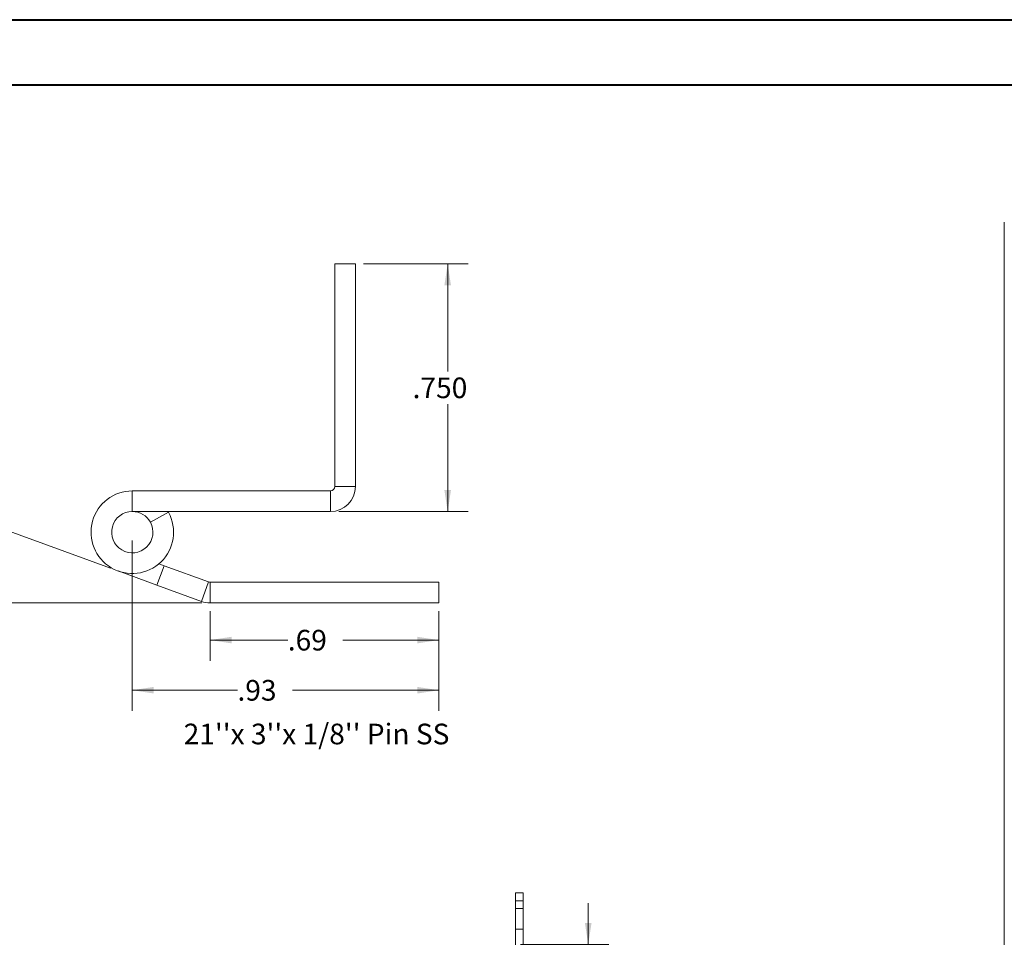
# Model space of a CAD drawing. Units: inches. Extents: x 0 to 23.4, y 0 to 16.5.
# Drawn here: x 10.7 to 16.6, y 11 to 16.5 of the extents above; entities that cross this region are included whole.
import ezdxf

# ---------------------------------------------------------------- set-up
doc = ezdxf.new("R2010")
doc.units = ezdxf.units.IN
doc.header["$MEASUREMENT"] = 0
doc.linetypes.add('HIDDEN', pattern=[0.075, 0.05, -0.025])
doc.styles.add('SLDTEXTSTYLE0', font='TXT', dxfattribs={"width": 0.75})
doc.dimstyles.new('SLDDIMSTYLE2', dxfattribs={"dimtxt": 0.125, "dimasz": 0.13, "dimexe": 0, "dimexo": 0.0625, "dimgap": 0.03125, "dimtad": 0, "dimtih": 1, "dimtoh": 1, "dimlfac": 4, "dimrnd": 1e-09, "dimzin": 4, "dimdsep": 46, "dimtxsty": 'SLDTEXTSTYLE0', "dimsah": 1, "dimcen": 0.09, "dimadec": 0, "dimazin": 1, "dimtfac": 1, "dimtmove": 0, "dimatfit": 0, "dimfxl": 1, "dimfrac": 2, "dimtolj": 1, "dimtzin": 12, "dimarcsym": 0})
doc.dimstyles.new('SLDDIMSTYLE4', dxfattribs={"dimtxt": 0.125, "dimasz": 0.13, "dimexe": 0, "dimexo": 0.0625, "dimgap": 0.03125, "dimtad": 0, "dimtih": 1, "dimtoh": 1, "dimdec": 3, "dimlfac": 0.5, "dimrnd": 1e-09, "dimzin": 4, "dimdsep": 46, "dimtxsty": 'SLDTEXTSTYLE0', "dimsah": 1, "dimcen": 0.09, "dimadec": 0, "dimazin": 1, "dimtfac": 1, "dimtdec": 3, "dimtofl": 0, "dimtmove": 0, "dimatfit": 3, "dimfxl": 1, "dimfrac": 2, "dimtolj": 1, "dimtzin": 12, "dimarcsym": 0})
doc.dimstyles.new('SLDDIMSTYLE5', dxfattribs={"dimtxt": 0.125, "dimasz": 0.13, "dimexe": 0, "dimexo": 0.0625, "dimgap": 0.03125, "dimtad": 0, "dimtih": 1, "dimtoh": 1, "dimlfac": 0.5, "dimrnd": 1e-09, "dimzin": 12, "dimdsep": 46, "dimtxsty": 'SLDTEXTSTYLE0', "dimsah": 1, "dimcen": 0.09, "dimadec": 0, "dimazin": 3, "dimtfac": 1, "dimtofl": 0, "dimtmove": 0, "dimatfit": 3, "dimfxl": 1, "dimfrac": 2, "dimtolj": 1, "dimtzin": 12, "dimarcsym": 0})
doc.dimstyles.new('SLDDIMSTYLE6', dxfattribs={"dimtxt": 0.125, "dimasz": 0.13, "dimexe": 0, "dimexo": 0.0625, "dimgap": 0.03125, "dimtad": 0, "dimtih": 1, "dimtoh": 1, "dimdec": 4, "dimlfac": 0.5, "dimzin": 4, "dimdsep": 46, "dimtxsty": 'SLDTEXTSTYLE0', "dimsah": 1, "dimcen": 0.09, "dimazin": 1, "dimtfac": 1, "dimtofl": 0, "dimtmove": 0, "dimatfit": 3, "dimfxl": 1, "dimfrac": 2, "dimtolj": 1, "dimtzin": 12, "dimarcsym": 0})

# ---------------------------------------------------------------- blocks, each defined once
blk = doc.blocks.new('_D_8')
at = {"color": 7, "linetype": 'Continuous', "lineweight": 0}
for p, q in [((14.1034, 10.945), (14.1034, 11.195)), ((13.694, 10.945), (14.2284, 10.945)), ((13.6055, 10.57), (14.2284, 10.57)), ((14.1034, 10.57), (14.1034, 10.32))]:
    blk.add_line(p, q, dxfattribs=at)
for points in [[(14.1034, 10.945), (14.1234, 11.075), (14.0834, 11.075)], [(14.1034, 10.57), (14.0834, 10.44), (14.1234, 10.44)]]:
    blk.add_solid(points, dxfattribs=at)
at = {"color": 7, "linetype": 'Continuous', "lineweight": 0, "char_height": 0.125, "attachment_point": 1, "style": 'SLDTEXTSTYLE0'}
for s, insert in [('1.50', (13.7337, 10.8116, -0.0241)), ('TYP', (14.2055, 10.8116, -0.0241))]:
    blk.add_mtext(s, dxfattribs=dict(at, insert=insert))
blk = doc.blocks.new('_D_11')
at = {"color": 7, "linetype": 'Continuous', "lineweight": 0}
for p, q in [((12.7433, 15.0652), (13.3772, 15.0652)), ((13.2522, 15.0652), (13.2522, 14.4149)), ((13.2522, 13.5662), (13.2522, 14.2165)), ((12.5923, 13.5662), (13.3772, 13.5662))]:
    blk.add_line(p, q, dxfattribs=at)
for points in [[(13.2522, 15.0652), (13.2322, 14.9352), (13.2722, 14.9352)], [(13.2522, 13.5662), (13.2722, 13.6962), (13.2322, 13.6962)]]:
    blk.add_solid(points, dxfattribs=at)
at = {"color": 7, "linetype": 'Continuous', "lineweight": 0, "insert": (13.0398, 14.3776, 17.0079), "char_height": 0.125, "attachment_point": 1, "style": 'SLDTEXTSTYLE0'}
blk.add_mtext('.750', dxfattribs=at)
blk = doc.blocks.new('_D_12')
at = {"color": 7, "linetype": 'Continuous', "lineweight": 0}
for p, q in [((11.8135, 12.9633), (11.8135, 12.663)), ((13.198, 12.9633), (13.198, 12.663)), ((11.8135, 12.788), (12.2839, 12.788)), ((13.198, 12.788), (12.6164, 12.788))]:
    blk.add_line(p, q, dxfattribs=at)
for points in [[(11.8135, 12.788), (11.9435, 12.768), (11.9435, 12.808)], [(13.198, 12.788), (13.068, 12.808), (13.068, 12.768)]]:
    blk.add_solid(points, dxfattribs=at)
at = {"color": 7, "linetype": 'Continuous', "lineweight": 0, "insert": (12.2839, 12.8499, 17.0079), "char_height": 0.125, "attachment_point": 1, "style": 'SLDTEXTSTYLE0'}
blk.add_mtext('.69', dxfattribs=at)
blk = doc.blocks.new('_D_13')
at = {"color": 7, "linetype": 'Continuous', "lineweight": 0}
for p, q in [((11.2098, 13.2233), (10.2401, 13.5763)), ((11.7635, 13.0133), (10.1408, 13.0133)), ((10.2826, 12.788), (10.0326, 12.788))]:
    blk.add_line(p, q, dxfattribs=at)
for start, end in [(160, 180), (180, 188.52067)]:
    blk.add_arc((11.7869, 13.0133), 1.5211, start, end, dxfattribs=at)
for points in [[(10.3575, 13.5336), (10.2992, 13.4157), (10.3374, 13.4036)], [(10.2658, 13.0133), (10.2913, 13.1424), (10.2514, 13.1441)]]:
    blk.add_solid(points, dxfattribs=at)
at = {"color": 7, "linetype": 'Continuous', "lineweight": 0, "insert": (9.4487, 12.8499, 17.0079), "char_height": 0.125, "attachment_point": 1, "style": 'SLDTEXTSTYLE0'}
blk.add_mtext('20.00°', dxfattribs=at)
blk = doc.blocks.new('_D_14')
at = {"color": 7, "linetype": 'Continuous', "lineweight": 0}
for p, q in [((11.3423, 13.3912), (11.3423, 12.3595)), ((13.198, 12.9633), (13.198, 12.3595)), ((11.3423, 12.4845), (11.9791, 12.4845)), ((13.198, 12.4845), (12.3116, 12.4845))]:
    blk.add_line(p, q, dxfattribs=at)
for points in [[(11.3423, 12.4845), (11.4723, 12.4645), (11.4723, 12.5045)], [(13.198, 12.4845), (13.068, 12.5045), (13.068, 12.4645)]]:
    blk.add_solid(points, dxfattribs=at)
at = {"color": 7, "linetype": 'Continuous', "lineweight": 0, "insert": (11.9791, 12.5464, 17.0079), "char_height": 0.125, "attachment_point": 1, "style": 'SLDTEXTSTYLE0'}
blk.add_mtext('.93', dxfattribs=at)

msp = doc.modelspace()

# ---------------------------------------------------------------- linework, layer by layer
at = {"color": 7, "linetype": 'Continuous', "lineweight": 40}
for p, q in [((0.0031, 16.54389), (23.38893, 16.54389)), ((0.98736, 16.15019), (22.99523, 16.15019))]:
    msp.add_line(p, q, dxfattribs=at)
at = {"color": 7, "linetype": 'Continuous', "lineweight": 15}
for p, q in [((16.62294, 15.31804), (16.62294, 9.6964)), ((12.56833, 15.06517), (12.56833, 13.71717)), ((12.56833, 15.06517), (12.69333, 15.06517)), ((12.69333, 15.06517), (12.69333, 13.71717)), ((12.56833, 13.71717), (12.69333, 13.71717)), ((11.34233, 13.69117), (11.34233, 13.56617)), ((12.54233, 13.69117), (11.34233, 13.69117)), ((12.54233, 13.69117), (12.54233, 13.56617)), ((12.54233, 13.56617), (11.34233, 13.56617)), ((11.45192, 13.5013), (11.56151, 13.56144)), ((11.56151, 13.56144), (11.55884, 13.56617)), ((11.49175, 13.12074), (11.5345, 13.2382)), ((11.50303, 13.24966), (11.5345, 13.2382)), ((11.5345, 13.2382), (11.80459, 13.1399)), ((11.49175, 13.12074), (11.25683, 13.20625)), ((11.49175, 13.12074), (11.76184, 13.02244)), ((11.80459, 13.1399), (11.76184, 13.02244)), ((11.81349, 13.13833), (11.81349, 13.01333)), ((11.81349, 13.13833), (13.19804, 13.13833)), ((13.19804, 13.13833), (13.19804, 13.01333)), ((11.81349, 13.01333), (13.19804, 13.01333)), ((13.66267, 11.21003), (13.66267, 11.25753)), ((13.66267, 11.25753), (13.70967, 11.25753)), ((13.66267, 10.92635), (13.66267, 11.21003)), ((13.70967, 11.21003), (13.66267, 11.21003)), ((13.70967, 11.25753), (13.70967, 11.21003)), ((13.70967, 10.68003), (13.70967, 11.21003))]:
    msp.add_line(p, q, dxfattribs=at)
at = {"color": 7, "linetype": 'HIDDEN', "lineweight": 0}
for p, q in [((13.66267, 11.21003), (13.70967, 11.21003)), ((13.70967, 11.16378), (13.66267, 11.16378)), ((13.66267, 11.03878), (13.70967, 11.03878))]:
    msp.add_line(p, q, dxfattribs=at)
at = {"color": 7, "linetype": 'Continuous', "lineweight": 15}
for centre, radius, start, end in [((12.54233, 13.71717), 0.026, 270, 0), ((12.54233, 13.71717), 0.151, 270, 0), ((11.34233, 13.44117), 0.25, 90, 28.754823), ((11.34233, 13.44117), 0.125, 90, 28.754823), ((11.34233, 13.44117), 0.125, 28.754823, 90), ((11.81349, 13.16433), 0.026, 250, 270), ((11.81349, 13.16433), 0.151, 250, 270)]:
    msp.add_arc(centre, radius, start, end, dxfattribs=at)

# ---------------------------------------------------------------- texts
at = {"color": 7, "linetype": 'Continuous', "lineweight": 0, "insert": (11.65345, 12.28189), "char_height": 0.125, "attachment_point": 1, "style": 'SLDTEXTSTYLE0'}
msp.add_mtext("21''x 3''x 1/8'' Pin SS", dxfattribs=at)

# ---------------------------------------------------------------- dimensions: what is measured, and where the dimension line sits
at = {"color": 7, "linetype": 'Continuous', "lineweight": 0}
dim = msp.add_linear_dim(base=(13.2522380396, 13.5661709239), p1=(12.6933342948, 15.0651709239), p2=(12.5423342948, 13.5661709239), angle=90, dimstyle='SLDDIMSTYLE4', dxfattribs=at)
dim.commit()
dim.dimension.update_dxf_attribs({"geometry": '_D_11', "text_midpoint": (13.2522380396, 14.3156709239), "dimtype": 160})
dim = msp.add_angular_dim_2l(base=(10.28891, 13.27746), line1=((11.76184, 13.02244), (11.25683, 13.20625)), line2=((11.81349, 13.01333), (13.19804, 13.01333)), dimstyle='SLDDIMSTYLE6', dxfattribs=at)
dim.commit()
dim.dimension.update_dxf_attribs({"geometry": '_D_13', "text_midpoint": (10.28259, 12.78796), "dimtype": 162})
for base, p1, picture, middle in [((13.19804, 12.4845), (11.34233, 13.44117), '_D_14', (12.14535, 12.4845)), ((13.19804, 12.78796), (11.81349, 13.01333), '_D_12', (12.45013, 12.78796))]:
    dim = msp.add_linear_dim(base=base, p1=p1, p2=(13.19804, 13.01333), dimstyle='SLDDIMSTYLE5', dxfattribs=at)
    dim.commit()
    dim.dimension.update_dxf_attribs({"geometry": picture, "text_midpoint": middle, "dimtype": 160})
dim = msp.add_linear_dim(base=(14.10337, 10.57003), p1=(13.64399, 10.94503), p2=(13.55549, 10.57003), angle=90, text='<> TYP', dimstyle='SLDDIMSTYLE2', dxfattribs=at)
dim.commit()
dim.dimension.update_dxf_attribs({"geometry": '_D_8', "text_midpoint": (14.10337, 10.74967), "dimtype": 160})

doc.saveas('drawing.dxf')
